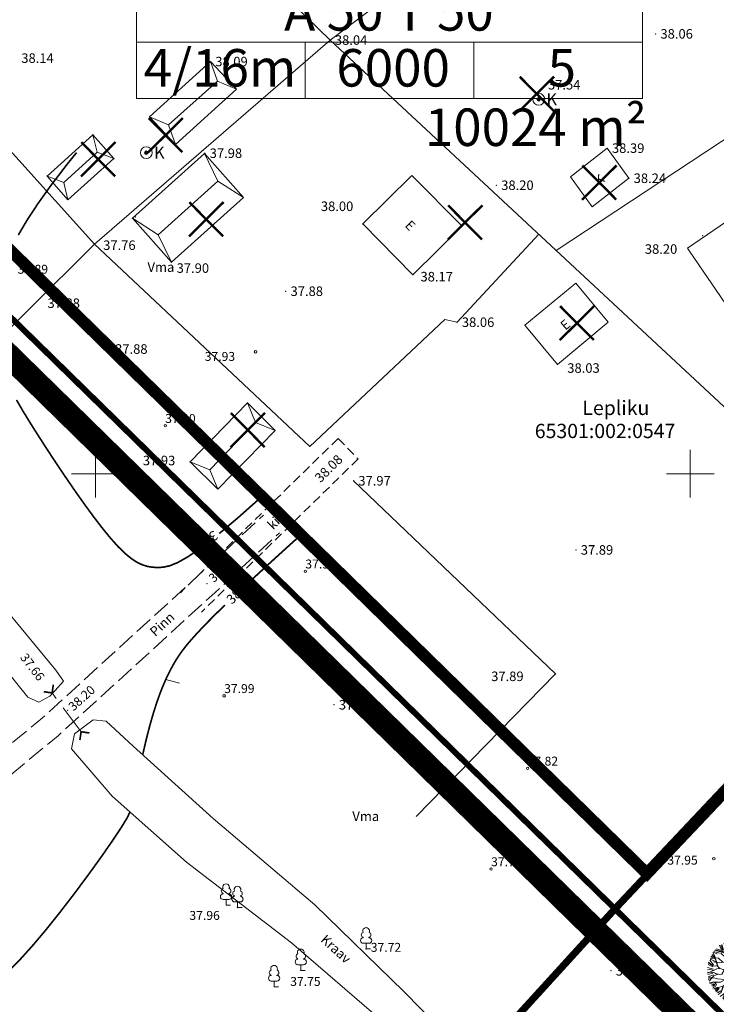
# Model space of a CAD drawing. Units: millimetres. Extents: x -23 to 681288, y -25 to 6586612.
# Drawn here: x 550894 to 550952, y 6586105 to 6586188 of the extents above; entities that cross this region are included whole.
import ezdxf
from ezdxf.enums import TextEntityAlignment as Align

# ---------------------------------------------------------------- set-up
doc = ezdxf.new("R2010")
doc.units = ezdxf.units.MM
doc.header["$MEASUREMENT"] = 0
for name, pattern in [('( Center )', [2, 1.25, -0.25, 0.25, -0.25]), ('CENTER', [2, 1.25, -0.25, 0.25, -0.25]), ('DASHED', [19.05, 12.7, -6.35]), ('HIDDEN', [0.375, 0.25, -0.125]), ('ISOPOOL', [8, 6, -2]), ('PINNASTEE', [4, 3, -1]), ('TRUUP', [3.5, 2.5, -1])]:
    doc.linetypes.add(name, pattern=pattern)
doc.layers.get('0').update_dxf_attribs({"color": 4})
for name, color, linetype, lineweight in [('10', 4, 'Continuous', 0), ('9', 6, 'Continuous', 0), ('AB_pind', 7, 'Continuous', 0), ('aed', 4, 'Continuous', 0), ('DP_KRAAVI ehituskeeluvöönd', 12, 'CENTER', 0), ('HALJASTUS', 1, 'Continuous', 0), ('HORISONTAALID', 172, 'Continuous', 0), ('KAEVUD', 4, 'Continuous', 0), ('KORGUS', 30, 'Continuous', 0), ('KORGUSED', 4, 'Continuous', 0), ('P_ehitusõigus', 7, 'Continuous', 0), ('PL_PLANEERITUD KRUNDI PIIR', 1, 'Continuous', 13), ('PL_PLANEERITUD PUUD', 94, 'Continuous', 0), ('PUNKTID', 4, 'Continuous', 0), ('RELJEEF', 4, 'Continuous', 0), ('tee', 98, 'Continuous', 0), ('TRUUP', 4, 'Continuous', 0), ('VEEKOGU', 46, 'Continuous', 0), ('vesi', 2, 'Continuous', 0), ('VORK', 4, 'Continuous', 0), ('õiged piirid', 32, 'Continuous', 13)]:
    doc.layers.add(name, color=color, linetype=linetype, lineweight=lineweight)
for name, color, linetype in [('DP ALA', 10, 'DASHED'), ('P_ehitusala joon', 7, 'CENTER'), ('P_likvideeritav', 7, 'Continuous')]:
    doc.layers.add(name, color=color, linetype=linetype)
doc.styles.add('ARIAL', font='arial.ttf')
doc.styles.add('italicc', font='italicc.shx')
doc.styles.add('ROMANC', font='romanc.shx', dxfattribs={"height": 0.8})
doc.styles.add('ROMANS', font='romans.shx', dxfattribs={"height": 0.2})
doc.styles.get("Standard").update_dxf_attribs({"font": 'simplex.shx', "width": 0.8})
doc.linetypes.add('VO_AED', pattern='A,2.5,[50,dgnlstyle-mkm.shx,S=0.009683,R=0,X=0,Y=0],5,[50,dgnlstyle-mkm.shx,S=0.009683,R=180,X=0,Y=0],2.5', length=10)

# ---------------------------------------------------------------- blocks, each defined once
blk = doc.blocks.new('SAHTKA')
at = {"color": 0, "linetype": 'Continuous', "const_width": 0.3, "flags": 128}
blk.add_lwpolyline([(-0.15, 0, 1), (0.15, 0, 1), (-0.15, 0)], format="xyb", dxfattribs=at)
at = {"color": 0, "linetype": 'Continuous'}
for radius in [1, 0.3]:
    blk.add_circle((0, 0), radius, dxfattribs=at)
at = {"color": 0, "linetype": 'Continuous', "style": 'ROMANC', "oblique": 15}
blk.add_text('K', height=2, dxfattribs=at).set_placement((2.18, 0), align=Align.MIDDLE_CENTER)
blk = doc.blocks.new('VKORIS')
at = {"color": 0, "linetype": 'Continuous'}
for p, q in [((0, 4), (0, -4)), ((-4, 0), (4, 0))]:
    blk.add_line(p, q, dxfattribs=at)
blk = doc.blocks.new('TORVAL')
at = {"color": 0, "const_width": 0.28, "flags": 128}
blk.add_lwpolyline([(-1, -1), (0, 0), (-1, 1)], dxfattribs=at)
blk = doc.blocks.new('LEHTP1')
at = {"color": 0, "linetype": 'Continuous'}
for p, q in [((-0.48, 1.96), (-0.48, 1.9)), ((0.48, 1.96), (0.48, 1.9)), ((0.48, 0.95), (-0.48, 0.95)), ((0, 0), (0, 0.95)), ((0.76, 0), (0, 0))]:
    blk.add_line(p, q, dxfattribs=at)
for centre, radius, start, end in [((0, 3.04), 0.554, 332.5799, 207.4201), ((-0.475, 1.425), 0.475, 90.00001, 270), ((-0.38, 2.375), 0.425, 105.2441, 257.07903), ((0.38, 2.375), 0.425, 282.92097, 74.7559), ((0.475, 1.425), 0.475, 270, 89.99999)]:
    blk.add_arc(centre, radius, start, end, dxfattribs=at)
blk = doc.blocks.new('EHITUSÕIGUS')
for p, q in [((0, 0), (0, -2.25)), ((20.25, 0), (0, 0)), ((20.25, -2.25), (20.25, 0)), ((0, -2.25), (0, -4.495)), ((6.75, -2.25), (0, -2.25)), ((0, -2.25), (20.25, -2.25)), ((6.75, -4.495), (6.75, -2.25)), ((6.75, -2.25), (6.75, -4.495)), ((13.5, -2.25), (6.75, -2.25)), ((13.5, -2.25), (13.5, -4.5)), ((20.25, -2.25), (13.5, -2.25)), ((13.5, -4.495), (13.5, -2.25)), ((20.25, -4.5), (20.25, -2.25)), ((0, -4.495), (6.75, -4.495)), ((6.75, -4.495), (13.5, -4.495)), ((13.5, -4.5), (20.25, -4.5))]:
    blk.add_line(p, q)
at = {"layer": 'AB_pind'}
blk.add_circle((0.757, 2.798), 1.548, dxfattribs=at)
at = {"layer": 'AB_pind', "style": 'ARIAL'}
for tag, p in [('POSITSIOON', (0.228, 2.004)), ('TP_KLASS', (-0.254, -6.402))]:
    blk.add_attdef(tag, p, '', height=1.5, dxfattribs=at)
for tag, p in [('AADRESS', (20.208, 1.959)), ('KRUNDI_PIND', (20.414, -6.402))]:
    blk.add_attdef(tag, text='', height=1.5, dxfattribs=at).set_placement(p, align=Align.RIGHT)
for tag, p in [('OTSTARVE', (10.104, -1.786)), ('KORRUS', (3.344, -4.024)), ('PIND', (10.274, -4.024)), ('HOONEID', (17.024, -4.024))]:
    blk.add_attdef(tag, text='', height=1.5, dxfattribs=at).set_placement(p, align=Align.CENTER)
blk = doc.blocks.new('A$C1D3A1DCB')
for p, q in [((2.28, 7.93), (1.97, 8.75)), ((2.41, 7.94), (2.13, 8.77)), ((2.49, 7.99), (2.33, 8.86)), ((3, 8.29), (2.59, 9.03)), ((2.83, 9.2), (2.97, 8.84)), ((3.18, 8.3), (2.96, 9.26)), ((3.47, 8.62), (3.07, 9.24)), ((3.67, 8.47), (3.21, 9.4)), ((3.71, 8.58), (3.41, 9.44)), ((3.82, 9.23), (3.76, 9.59)), ((3.81, 8.61), (3.85, 9.33)), ((4.11, 9.01), (4.09, 9.65)), ((4.16, 8.77), (4.34, 9.57)), ((4.47, 8.24), (4.16, 8.77)), ((4.77, 8.89), (4.45, 9.68)), ((4.95, 8.83), (4.75, 9.7)), ((5.27, 8.33), (4.77, 8.89)), ((5.23, 8.56), (5.14, 9.6)), ((5.41, 9.65), (5.28, 8.45)), ((5.76, 8.52), (5.7, 9.6)), ((5.91, 8.84), (5.89, 9.57)), ((5.97, 9.52), (5.96, 9.11)), ((6.04, 8.57), (6.39, 9.4)), ((6.21, 8.57), (6.62, 9.31)), ((6.34, 8.65), (6.75, 9.2)), ((6.77, 8.56), (6.9, 9.22)), ((6.84, 8.62), (7.08, 9.11)), ((6.93, 8.11), (7.2, 9.04)), ((7.03, 8.13), (7.39, 8.93)), ((7.21, 8.01), (7.61, 8.71)), ((1.07, 7.07), (0.71, 7.24)), ((1.09, 7.09), (0.8, 7.43)), ((1.14, 7.27), (0.91, 7.72)), ((1.54, 7.52), (1.02, 7.73)), ((1.92, 7.59), (1.08, 7.87)), ((1.5, 5.7), (1.14, 7.27)), ((2.75, 7.56), (1.18, 8.08)), ((2.47, 7.77), (1.27, 8.11)), ((2.07, 8.04), (1.5, 8.24)), ((2.7, 6.96), (2.11, 7.57)), ((2.77, 7.6), (2.28, 7.93)), ((2.85, 7.24), (2.77, 7.6)), ((3.31, 6.98), (2.85, 7.24)), ((3.26, 7.06), (2.86, 7.3)), ((3.06, 7.48), (3.18, 8.3)), ((3.34, 7.06), (3.06, 7.48)), ((3.71, 7.57), (3.44, 8.07)), ((4.6, 7.75), (3.67, 8.47)), ((3.73, 7.59), (3.85, 8.04)), ((4.14, 7.16), (3.73, 7.59)), ((4.15, 6.81), (4.39, 8.02)), ((4.64, 7.77), (4.47, 8.24)), ((5.49, 7.41), (4.63, 7.81)), ((5.46, 7.31), (4.64, 7.77)), ((5.55, 7.31), (5.27, 8.33)), ((5.48, 7.29), (5.59, 6.55)), ((5.54, 7.26), (6.28, 8.23)), ((5.63, 6.51), (5.55, 7.31)), ((5.86, 7.64), (5.58, 7.18)), ((5.89, 8.22), (5.85, 8.55)), ((5.89, 8.2), (6.21, 8.57)), ((6.21, 7.55), (5.89, 8.22)), ((6.07, 6.79), (6.21, 7.55)), ((6.08, 6.68), (6.27, 7.29)), ((6.12, 6.64), (6.77, 7.27)), ((6.27, 7.29), (6.79, 8.05)), ((6.77, 8.07), (6.57, 8.39)), ((6.79, 8.05), (6.84, 8.62)), ((7.08, 6.71), (7.18, 8.02)), ((7.19, 7.87), (7.69, 8.64)), ((7.25, 7.79), (7.93, 8.35)), ((7.52, 7.2), (7.55, 7.57)), ((7.54, 7.16), (8.07, 7.32)), ((7.55, 7.57), (7.81, 7.97)), ((7.73, 7.27), (8.28, 8.1)), ((8.4, 7.8), (7.73, 7.27)), ((8.07, 7.32), (8.58, 7.72)), ((8.68, 7.54), (8.11, 7.24)), ((8.37, 6.63), (8.73, 7.5)), ((8.9, 7.22), (8.63, 6.85)), ((0.81, 5.64), (0.15, 6.01)), ((0.86, 5.79), (0.19, 6.26)), ((0.24, 6.34), (0.73, 5.9)), ((0.91, 5.95), (0.42, 6.63)), ((1.15, 6.79), (0.47, 6.89)), ((1.24, 6.39), (0.48, 6.77)), ((0.81, 7), (0.61, 7.16)), ((1.72, 6.87), (0.81, 7)), ((1.5, 5.68), (0.88, 5.79)), ((1.77, 6.2), (1.01, 6.36)), ((1.18, 7.16), (1.62, 5.56)), ((2.34, 6.26), (1.72, 6.87)), ((2.38, 6.24), (1.77, 6.2)), ((2.93, 6.11), (2.34, 6.26)), ((4.14, 6.35), (2.7, 6.96)), ((2.85, 6.12), (3.53, 6.04)), ((3.56, 6.12), (2.93, 6.11)), ((3.49, 6.38), (3.31, 6.98)), ((3.54, 6.42), (3.34, 7.06)), ((3.43, 6.13), (3.49, 6.38)), ((3.55, 6.08), (3.54, 6.42)), ((3.72, 5.84), (3.55, 6.08)), ((3.84, 5.73), (3.57, 6.08)), ((3.8, 5.69), (3.72, 5.84)), ((4.16, 6.39), (4.14, 7.16)), ((4.69, 5.87), (4.16, 6.39)), ((4.71, 5.89), (4.17, 6.49)), ((4.83, 5.13), (4.69, 5.87)), ((4.92, 5.2), (4.71, 5.89)), ((6.1, 6.16), (5.63, 6.51)), ((6.12, 6.03), (5.63, 6.51)), ((6.05, 6.25), (6.08, 6.72)), ((6.12, 6.08), (6.08, 6.68)), ((6.26, 5.77), (6.12, 6.08)), ((6.21, 5.62), (6.12, 6.03)), ((6.22, 5.52), (6.52, 5.92)), ((6.26, 5.71), (7, 6.63)), ((6.52, 5.92), (7.08, 6.71)), ((6.7, 6.09), (7.62, 6.08)), ((7.46, 6.1), (6.75, 6.17)), ((7.1, 6.67), (7.54, 7.16)), ((8, 6.22), (7.46, 6.1)), ((7.62, 6.08), (8, 6.22)), ((8, 6.22), (9.01, 6)), ((8.05, 5.49), (8.15, 6.17)), ((8.09, 5.38), (8.14, 5.8)), ((8.14, 5.8), (8.19, 6.16)), ((8.15, 6.17), (8.41, 6.61)), ((8.19, 6.16), (8.44, 6.5)), ((8.44, 6.5), (9.2, 6.84)), ((9.09, 6.99), (8.52, 6.62)), ((9.25, 6.63), (8.54, 6.39)), ((9.45, 5.83), (8.69, 5.43)), ((9.25, 6.44), (8.74, 6.11)), ((8.81, 6.06), (9.06, 6.16)), ((9.01, 6), (9.47, 6.03)), ((9.39, 6.23), (9.15, 6.05)), ((0.87, 4.79), (0, 4.88)), ((0.45, 5.26), (0.01, 5.23)), ((0.91, 5.08), (0.01, 4.73)), ((0.79, 4.69), (0.04, 4.55)), ((0.88, 5.29), (0.05, 5.58)), ((0.84, 4.46), (0.06, 4.2)), ((0.91, 5.1), (0.45, 5.26)), ((1.41, 4.48), (0.87, 4.79)), ((1.37, 5.33), (0.91, 5.1)), ((1.39, 4.54), (0.91, 4.81)), ((1.41, 4.48), (0.92, 4.33)), ((1.89, 5.33), (1.37, 5.33)), ((1.58, 4.5), (1.39, 4.54)), ((2.1, 4.51), (1.41, 4.48)), ((1.85, 5.32), (1.5, 5.68)), ((2.4, 5.11), (1.89, 5.33)), ((2.43, 5.09), (2.1, 4.51)), ((2.94, 5.21), (2.36, 5.15)), ((2.96, 5.19), (2.43, 5.09)), ((3.11, 4.87), (2.82, 4.1)), ((3.14, 4.78), (2.91, 4.19)), ((3.25, 5.15), (2.94, 5.21)), ((3.19, 5.09), (2.96, 5.19)), ((3.27, 5.1), (3.11, 4.87)), ((3.31, 5.06), (3.14, 4.78)), ((3.8, 5.19), (3.27, 5.1)), ((3.81, 5.1), (3.31, 5.06)), ((4.49, 4.85), (3.64, 3.7)), ((4.61, 4.61), (3.75, 3.75)), ((4.27, 5.57), (3.8, 5.69)), ((4.49, 4.85), (3.81, 5.1)), ((4.37, 5.58), (3.84, 5.73)), ((4.71, 4.99), (3.84, 5.21)), ((4.71, 4.99), (4.27, 5.57)), ((4.35, 5.54), (4.83, 5.13)), ((4.6, 4.64), (4.94, 4.04)), ((4.72, 4.76), (4.98, 4.28)), ((4.74, 4.75), (5.56, 4.24)), ((4.79, 4.84), (5.07, 5.16)), ((4.8, 4.87), (5.69, 4.36)), ((4.92, 5.2), (5.49, 5.54)), ((5.07, 5.16), (5.55, 5.45)), ((6.21, 5.62), (5.49, 5.54)), ((5.55, 5.45), (6.22, 5.52)), ((5.69, 4.36), (7.26, 4.63)), ((6.21, 4.26), (6.3, 4.35)), ((6.28, 5.5), (7.12, 5.31)), ((6.3, 4.35), (7.27, 4.57)), ((6.31, 5.58), (7.1, 5.33)), ((7.12, 5.31), (7.66, 5.56)), ((7.26, 4.63), (8.05, 5.49)), ((7.27, 4.57), (8.04, 5.38)), ((7.32, 4.59), (8.26, 4.6)), ((7.41, 4.7), (8.23, 4.58)), ((8.08, 5.36), (8.43, 5.27)), ((8.09, 5.38), (8.6, 5.26)), ((8.25, 4.58), (9.57, 4.08)), ((8.26, 4.6), (8.9, 4.84)), ((8.54, 5.28), (9.53, 5.67)), ((8.6, 5.26), (9.18, 5.23)), ((8.84, 4.58), (9.58, 4.26)), ((9.57, 4.53), (8.84, 4.58)), ((8.88, 4.86), (9.58, 5.04)), ((8.9, 4.84), (9.62, 4.7)), ((9.54, 5.39), (8.99, 5.28)), ((9.59, 5.2), (9.2, 5.19)), ((0.38, 4.14), (0.06, 4.02)), ((0.39, 3.96), (0.06, 3.81)), ((0.92, 4.33), (0.19, 3.59)), ((0.22, 3.38), (1.08, 3.4)), ((1.21, 3.32), (0.23, 3.23)), ((1.42, 3.83), (0.38, 4.14)), ((0.94, 3.13), (0.43, 2.97)), ((0.94, 3.11), (0.62, 2.79)), ((1.21, 3.3), (0.65, 2.49)), ((1.28, 3.13), (0.83, 2.38)), ((1.76, 3.36), (1.11, 3.37)), ((1.84, 3.32), (1.21, 3.3)), ((2.45, 3.71), (1.42, 3.83)), ((2.49, 3.66), (1.84, 3.32)), ((2.53, 3.1), (2.19, 2.73)), ((2.82, 4.1), (2.45, 3.71)), ((2.9, 4.09), (2.51, 3.68)), ((3.22, 3.09), (2.53, 3.1)), ((2.53, 3.01), (3.19, 3.02)), ((3.24, 3.06), (2.75, 2.17)), ((3.23, 2.98), (2.82, 2.18)), ((2.9, 4.07), (3, 3.54)), ((3, 3.54), (2.96, 4.31)), ((3.53, 3.11), (3.23, 2.98)), ((3.59, 3.31), (3.24, 3.06)), ((3.53, 3.08), (3.71, 2.65)), ((3.64, 3.7), (3.59, 3.31)), ((3.68, 3.41), (3.67, 3.2)), ((3.67, 3.2), (3.73, 2.76)), ((3.69, 3.47), (3.75, 3.76)), ((5.01, 3.82), (4.59, 3.33)), ((5.01, 3.34), (4.9, 2.94)), ((4.9, 2.94), (4.9, 1.91)), ((4.94, 3.7), (4.99, 3.26)), ((4.95, 4.02), (5.01, 3.82)), ((4.98, 4.28), (5.06, 3.99)), ((5, 3.18), (5.21, 2.72)), ((5.06, 3.99), (5.01, 3.34)), ((5.02, 3.41), (5.22, 2.74)), ((5.62, 4.24), (6.21, 4.26)), ((5.62, 4.17), (6.27, 3.21)), ((5.85, 4.22), (6.32, 3.25)), ((6.25, 4.25), (7.66, 3.87)), ((6.27, 3.21), (6.27, 2.66)), ((6.32, 4.31), (6.81, 4.15)), ((6.32, 3.25), (6.33, 2.83)), ((7.6, 3.85), (7.71, 3.39)), ((7.66, 3.87), (7.93, 3.64)), ((7.71, 3.79), (7.72, 3.37)), ((7.71, 3.39), (7.96, 2.68)), ((7.93, 3.64), (8.77, 3.62)), ((7.93, 3.62), (8.39, 3.09)), ((8.06, 3.63), (8.41, 3.09)), ((8.39, 3.09), (9.09, 2.7)), ((8.53, 3.11), (9.13, 2.89)), ((9.22, 3.06), (8.68, 3.44)), ((8.77, 3.62), (9.53, 3.83)), ((8.79, 3.6), (9.32, 3.24)), ((9.46, 3.95), (8.91, 3.89)), ((9.08, 3.58), (9.41, 3.36)), ((9.4, 3.56), (9.08, 3.58)), ((1.36, 2.61), (0.95, 2.3)), ((1.45, 2.55), (1.01, 2.07)), ((1.57, 2.47), (1.17, 1.96)), ((1.83, 2.06), (1.32, 1.78)), ((1.85, 1.81), (1.39, 1.56)), ((2.19, 2.73), (1.45, 2.55)), ((2.23, 1.6), (1.66, 1.22)), ((2.12, 2.67), (1.83, 1.86)), ((2.18, 2.62), (1.85, 1.81)), ((2.74, 2.23), (2.23, 1.6)), ((2.82, 2.18), (2.61, 1.18)), ((2.75, 2.17), (2.69, 1.11)), ((3.71, 2.65), (4.07, 1.96)), ((3.73, 2.76), (4.13, 1.93)), ((4.07, 1.96), (3.93, 1.41)), ((4.13, 1.93), (3.99, 1.46)), ((3.99, 1.46), (4.01, 0.4)), ((4.7, 1.95), (4.61, 1.33)), ((4.89, 2.25), (4.7, 1.95)), ((4.9, 1.91), (5.53, 1.37)), ((4.92, 1.85), (4.94, 1.08)), ((5.21, 2.68), (5.55, 1.88)), ((5.22, 2.74), (5.95, 2.23)), ((5.95, 2.23), (6.28, 1.62)), ((5.97, 2.25), (7.09, 1.91)), ((6.09, 2.2), (6.3, 1.6)), ((6.27, 2.66), (6.37, 2.34)), ((6.28, 1.62), (6.3, 1.1)), ((6.28, 1.6), (6.87, 1.2)), ((6.33, 2.83), (6.59, 2.73)), ((6.37, 2.34), (6.76, 1.73)), ((6.59, 2.73), (7.24, 2.53)), ((6.76, 1.73), (7.42, 1.29)), ((7.24, 2.53), (7.52, 1.8)), ((7.29, 2.54), (7.85, 2.29)), ((7.37, 2.48), (7.5, 1.82)), ((7.43, 1.48), (7.74, 1.06)), ((7.51, 1.83), (7.87, 1.17)), ((7.61, 1.93), (8.06, 1.41)), ((7.85, 2.29), (8.07, 2.11)), ((7.96, 2.68), (8.36, 1.61)), ((7.96, 2.05), (8.19, 1.54)), ((7.98, 2.66), (8.25, 2.6)), ((8.07, 2.11), (8.62, 1.98)), ((8.3, 2.37), (8.74, 2.24)), ((8.37, 2.85), (8.82, 2.38)), ((8.59, 2.84), (8.96, 2.59)), ((2.28, 1.44), (2.02, 0.94)), ((2.61, 1.18), (2.07, 0.88)), ((2.59, 1.04), (2.17, 0.68)), ((2.63, 0.92), (2.59, 0.41)), ((2.69, 1.11), (2.86, 0.38)), ((2.83, 0.98), (3.1, 0.29)), ((3.32, 0.29), (3.45, 0.65)), ((3.45, 0.65), (3.88, 1.39)), ((3.51, 0.59), (3.46, 0.19)), ((3.93, 1.41), (3.51, 0.59)), ((3.73, 0.86), (3.65, 0.13)), ((3.89, 1.06), (3.8, 0.17)), ((4.1, 0.45), (4, 1.34)), ((4.03, 0.07), (4.1, 0.45)), ((4.47, 0.92), (4.13, 0.09)), ((4.61, 1.33), (4.28, 0.06)), ((4.6, 1.08), (4.43, 0.07)), ((4.66, 0.84), (4.69, 0)), ((4.94, 1.08), (4.9, 0.79)), ((5.02, 1.03), (4.99, 0.1)), ((5.52, 1.32), (5.28, 0.05)), ((5.5, 0.65), (5.48, 0.04)), ((5.53, 1.37), (5.99, 0.6)), ((5.7, 0.63), (5.87, 0.03)), ((5.87, 0.96), (6.39, 0.41)), ((5.99, 0.6), (5.98, 0.14)), ((6.03, 0.56), (6.21, 0.25)), ((6.24, 0.98), (6.54, 0.45)), ((6.3, 1.1), (6.79, 0.45)), ((6.3, 1.1), (6.92, 0.55)), ((6.49, 1.11), (7, 0.73)), ((6.91, 1.13), (7.13, 0.77)), ((7.09, 1.21), (7.31, 0.85)), ((7.17, 1.3), (7.48, 0.86)), ((7.42, 1.29), (7.64, 0.93))]:
    blk.add_line(p, q)

msp = doc.modelspace()

# ---------------------------------------------------------------- linework, layer by layer
at = {"layer": '10', "color": 8, "linetype": 'HIDDEN', "lineweight": 0, "ltscale": 3}
for points in [[(550920.403, 6586152.953), (550907.153, 6586140.002)], [(550920.403, 6586152.953), (550922.081, 6586151.236)], [(550922.081, 6586151.236), (550908.908, 6586138.36)]]:
    msp.add_lwpolyline(points, dxfattribs=at)
at = {"layer": '9', "color": 8, "lineweight": 0}
for p, q in [((550904.562, 6586179.988), (550909.681, 6586184.622)), ((550911.857, 6586182.291), (550909.681, 6586184.622)), ((550906.738, 6586177.657), (550911.857, 6586182.291)), ((550906.738, 6586177.657), (550904.562, 6586179.988)), ((550899.803, 6586178.48), (550895.942, 6586175.005)), ((550901.562, 6586176.476), (550899.803, 6586178.48)), ((550909.173, 6586176.9), (550903.114, 6586171.46)), ((550909.173, 6586176.9), (550912.451, 6586173.206)), ((550943.017, 6586177.347), (550939.922, 6586174.947)), ((550944.841, 6586174.82), (550943.017, 6586177.347)), ((550901.562, 6586176.476), (550897.701, 6586173.001)), ((550897.701, 6586173.001), (550895.942, 6586175.005)), ((550941.746, 6586172.42), (550939.922, 6586174.947)), ((550944.841, 6586174.82), (550941.746, 6586172.42)), ((550912.451, 6586173.206), (550906.392, 6586167.766)), ((550903.114, 6586171.46), (550906.392, 6586167.766)), ((550912.774, 6586155.941), (550907.957, 6586150.988)), ((550915.108, 6586153.637), (550912.774, 6586155.941)), ((550915.108, 6586153.637), (550910.291, 6586148.684)), ((550910.291, 6586148.684), (550907.957, 6586150.988))]:
    msp.add_line(p, q, dxfattribs=at)
at = {"layer": '9', "color": 8, "lineweight": 0, "flags": 128}
for points in [[(550911.857, 6586182.291), (550910.257, 6586182.978), (550909.681, 6586184.622)], [(550910.257, 6586182.978), (550906.162, 6586179.3)], [(550906.738, 6586177.657), (550906.162, 6586179.3), (550904.562, 6586179.988)], [(550901.562, 6586176.476), (550900.156, 6586177.016), (550899.803, 6586178.48)], [(550900.156, 6586177.016), (550897.347, 6586174.464)], [(550912.451, 6586173.206), (550910.288, 6586174.588), (550909.173, 6586176.9)], [(550897.701, 6586173.001), (550897.347, 6586174.464), (550895.942, 6586175.005)], [(550910.288, 6586174.588), (550905.276, 6586170.077)], [(550926.592, 6586175.057), (550922.468, 6586170.979)], [(550926.592, 6586175.057), (550930.815, 6586170.786)], [(550956.288, 6586171.17), (550955.26, 6586172.691), (550949.768, 6586168.935), (550949.937, 6586168.689)], [(550906.392, 6586167.766), (550905.276, 6586170.077), (550903.114, 6586171.46)], [(550922.468, 6586170.979), (550926.691, 6586166.708)], [(550930.815, 6586170.786), (550926.691, 6586166.708)], [(550949.937, 6586168.689), (550953.318, 6586163.745), (550957.719, 6586166.617)], [(550940.376, 6586166.008), (550936.107, 6586162.463)], [(550940.376, 6586166.008), (550943.1, 6586162.728)], [(550936.107, 6586162.463), (550938.831, 6586159.183)], [(550943.1, 6586162.728), (550938.831, 6586159.183)], [(550915.108, 6586153.637), (550913.449, 6586154.29), (550912.774, 6586155.941)], [(550913.449, 6586154.29), (550909.616, 6586150.334)], [(550910.291, 6586148.684), (550909.616, 6586150.334), (550907.957, 6586150.988)]]:
    msp.add_lwpolyline(points, dxfattribs=at)
at = {"layer": 'aed', "color": 8, "linetype": 'VO_AED', "ltscale": 0.5, "flags": 128}
for points in [[(550919.733, 6586186.43), (550883.596, 6586221.558)], [(550945.135, 6586205.576), (550919.733, 6586186.43)], [(550899.936, 6586169.287), (550883.388, 6586187.638)], [(550975.286, 6586179.143), (550966.529, 6586187.074), (550938.724, 6586168.759)], [(550899.936, 6586169.287), (550919.733, 6586186.43)], [(550919.733, 6586186.43), (550966.934, 6586142.512)], [(550930.403, 6586162.723), (550937.275, 6586170.108)], [(550918.012, 6586152.295), (550899.936, 6586169.287), (550888.632, 6586158.084)], [(550918.012, 6586152.295), (550929.358, 6586162.943), (550930.403, 6586162.723)], [(550921.703, 6586149.405), (550938.683, 6586133.182), (550926.952, 6586121.197)]]:
    msp.add_lwpolyline(points, dxfattribs=at)
at = {"layer": 'DP ALA', "ltscale": 0.5, "const_width": 2, "flags": 128}
msp.add_lwpolyline([(550965.593, 6586088.544), (550757.021, 6586292.85), (550652.045, 6586396.033), (550751.698, 6586446.162), (550800.537, 6586387.775), (550837.956, 6586339.391), (550837.956, 6586339.391), (550866.533, 6586356.594), (550965.439, 6586415.467), (551012.226, 6586438.986), (550968.115, 6586453.406), (550978.391, 6586485.704), (551010.375, 6586476.545), (551026.722, 6586437.547), (551045.351, 6586432.625), (551046.198, 6586429.116), (551021.222, 6586421.942), (551008.251, 6586415.262), (550961.37, 6586390.132), (550847.077, 6586323.731), (550826.29, 6586311.483), (551018.408, 6586144.097)], close=True, dxfattribs=at)
at = {"layer": 'DP_KRAAVI ehituskeeluvöönd', "linetype": '( Center )', "ltscale": 5, "const_width": 0.6, "flags": 128}
msp.add_lwpolyline([(550887.483, 6586051.764), (550943.675, 6586113.439), (550991.289, 6586164.004), (551038.987, 6586214.794)], dxfattribs=at)
at = {"layer": 'HORISONTAALID', "color": 8, "linetype": 'Continuous', "ltscale": 0.5, "const_width": 0.14}
for points in [[(550898.425, 6586176.976), (550897.698, 6586176.08), (550896.333, 6586174.304), (550895.2, 6586172.723), (550894.272, 6586171.312), (550893.523, 6586170.045)], [(550893.373, 6586156.196), (550893.896, 6586155.297), (550894.484, 6586154.336), (550895.137, 6586153.301), (550895.854, 6586152.187), (550896.62, 6586151.019), (550897.419, 6586149.826), (550898.232, 6586148.64), (550899.042, 6586147.491), (550899.833, 6586146.41), (550900.586, 6586145.427), (550901.284, 6586144.573), (550901.914, 6586143.871), (550902.483, 6586143.313), (550903.003, 6586142.883), (550903.484, 6586142.567), (550903.938, 6586142.347), (550904.376, 6586142.209), (550904.81, 6586142.138), (550905.25, 6586142.116), (550905.715, 6586142.142), (550906.254, 6586142.261), (550906.922, 6586142.532), (550907.774, 6586143.012), (550908.78, 6586143.703)], [(550910.416, 6586144.974), (550911.988, 6586146.296), (550914.13, 6586148.2)], [(550917.059, 6586144.665), (550915.376, 6586143.14), (550913.936, 6586141.823), (550912.713, 6586140.69), (550912.467, 6586140.459)], [(550910.895, 6586138.965), (550910.815, 6586138.888), (550910.087, 6586138.174), (550909.471, 6586137.554), (550908.942, 6586137.006), (550908.476, 6586136.509), (550908.062, 6586136.048), (550907.692, 6586135.612), (550907.359, 6586135.188), (550907.054, 6586134.764), (550906.771, 6586134.327), (550906.5, 6586133.864), (550906.235, 6586133.365), (550905.969, 6586132.815), (550905.699, 6586132.202), (550905.426, 6586131.511), (550905.148, 6586130.727), (550904.865, 6586129.838), (550904.577, 6586128.829), (550904.282, 6586127.686), (550903.98, 6586126.395)], [(550902.906, 6586121.571), (550902.678, 6586121.089), (550902.152, 6586120.23), (550901.381, 6586119.074), (550900.422, 6586117.698), (550899.327, 6586116.183), (550898.153, 6586114.609), (550896.955, 6586113.055), (550895.787, 6586111.599), (550894.692, 6586110.307), (550893.672, 6586109.178), (550892.712, 6586108.197), (550891.803, 6586107.348), (550890.931, 6586106.615), (550890.086, 6586105.984), (550889.334, 6586105.491)]]:
    msp.add_lwpolyline(points, dxfattribs=at)
at = {"layer": 'HORISONTAALID', "color": 8, "linetype": 'ISOPOOL', "ltscale": 0.5, "flags": 128}
msp.add_lwpolyline([(550905.925, 6586132.716), (550907.074, 6586132.388)], dxfattribs=at)
at = {"layer": 'KORGUS', "color": 8, "ltscale": 0.5}
for centre in [(550913.461, 6586160.236), (550905.872, 6586154.03), (550917.647, 6586141.801), (550910.825, 6586131.335), (550936.334, 6586125.243), (550951.977, 6586117.644), (550933.261, 6586116.784)]:
    msp.add_circle(centre, 0.1, dxfattribs=at)
at = {"layer": 'KORGUS', "color": 8}
for p in [(550909.383, 6586140.754), (550896.369, 6586131.578), (550897.675, 6586130.115), (550911.947, 6586113.543), (550922.756, 6586110.066), (550917.267, 6586108.262)]:
    msp.add_point(p, dxfattribs=at)
at = {"layer": 'P_ehitusala joon', "color": 40, "ltscale": 5, "const_width": 1}
msp.add_lwpolyline([(550783.422, 6586275.864), (550827.603, 6586302.855), (550988.534, 6586161.078), (550965.317, 6586136.422), (550946.357, 6586116.4), (550854.851, 6586205.966)], close=True, dxfattribs=at)
at = {"layer": 'P_ehitusala joon', "ltscale": 5, "const_width": 1}
msp.add_lwpolyline([(550907.99, 6586232.045), (550988.534, 6586161.078), (550946.357, 6586116.4), (550863.506, 6586197.494), (550907.99, 6586232.045)], close=True, dxfattribs=at)
at = {"layer": 'P_likvideeritav', "linetype": 'Continuous', "const_width": 0.2}
for points in [[(550938.549, 6586183.357), (550935.64, 6586180.468)], [(550935.673, 6586183.343), (550938.516, 6586180.481)], [(550907.353, 6586179.884), (550904.444, 6586176.995)], [(550904.477, 6586179.87), (550907.32, 6586177.008)], [(550901.697, 6586177.859), (550898.787, 6586174.97)], [(550898.821, 6586177.846), (550901.664, 6586174.984)], [(550943.809, 6586175.901), (550940.9, 6586173.012)], [(550940.933, 6586175.888), (550943.776, 6586173.025)], [(550910.775, 6586172.815), (550907.866, 6586169.926)], [(550907.899, 6586172.802), (550910.742, 6586169.939)], [(550932.529, 6586172.547), (550929.62, 6586169.658)], [(550929.653, 6586172.534), (550932.496, 6586169.671)], [(550941.929, 6586164.096), (550939.02, 6586161.207)], [(550939.053, 6586164.083), (550941.896, 6586161.22)], [(550914.267, 6586155.108), (550911.357, 6586152.219)], [(550911.391, 6586155.095), (550914.233, 6586152.232)]]:
    msp.add_lwpolyline(points, dxfattribs=at)
at = {"layer": 'PL_PLANEERITUD KRUNDI PIIR', "const_width": 0.5, "flags": 128}
msp.add_lwpolyline([(550905.097, 6586239.928), (551009.81, 6586147.69), (551013.14, 6586144.73), (550965.24, 6586092.32), (550854.548, 6586200.666), (550905.097, 6586239.928)], close=True, dxfattribs=at)
at = {"layer": 'PL_PLANEERITUD KRUNDI PIIR', "flags": 128}
msp.add_lwpolyline([(550905.096, 6586239.927), (551013.14, 6586144.73), (550965.24, 6586092.32), (550854.548, 6586200.666), (550905.096, 6586239.927)], close=True, dxfattribs=at)
msp.add_lwpolyline([(550905.096, 6586239.927), (551013.14, 6586144.73), (550965.24, 6586092.32), (550854.548, 6586200.666), (550905.096, 6586239.927)], close=True, dxfattribs=at)
at = {"layer": 'PUNKTID', "color": 8}
for p in [(550947.09, 6586186.951), (550919.733, 6586186.43), (550909.681, 6586184.622), (550937.262, 6586181.452), (550904.562, 6586179.988), (550899.803, 6586178.48), (550904.284, 6586176.968), (550906.738, 6586177.657), (550909.005, 6586177.15), (550909.173, 6586176.9), (550909.211, 6586176.924), (550943.017, 6586177.347), (550901.562, 6586176.476), (550895.942, 6586175.005), (550944.841, 6586174.82), (550933.709, 6586174.232), (550903.114, 6586171.46), (550903.367, 6586171.573), (550922.468, 6586170.979), (550951.035, 6586170.004), (550899.936, 6586169.287), (550949.937, 6586168.689), (550906.392, 6586167.766), (550926.691, 6586166.708), (550916.006, 6586165.329), (550895.716, 6586165.105), (550929.358, 6586162.943), (550930.403, 6586162.723), (550936.107, 6586162.463), (550901.264, 6586160.471), (550938.831, 6586159.183), (550912.774, 6586155.941), (550915.108, 6586153.637), (550918.012, 6586152.295), (550921.242, 6586152.095), (550907.957, 6586150.988), (550921.703, 6586149.405), (550912.68, 6586143.726), (550940.396, 6586143.593), (550938.683, 6586133.182), (550920.066, 6586130.584), (550943.332, 6586108.233)]:
    msp.add_point(p, dxfattribs=at)
at = {"layer": 'RELJEEF', "color": 8, "linetype": 'Continuous', "ltscale": 0.5, "flags": 128}
msp.add_lwpolyline([(551042.504, 6586171.31, -0.011838), (550951.001, 6586076.114, 0.006637), (550938.679, 6586063.351, -0.05282), (550934.857, 6586059.516)], format="xyb", dxfattribs=at)
at = {"layer": 'tee', "color": 8, "linetype": 'PINNASTEE', "ltscale": 0.5, "flags": 128}
for points in [[(550878.817, 6586116.423), (550885.25, 6586121.018), (550895.561, 6586129.488), (550908.706, 6586141.49), (550914.12, 6586146.509)], [(550880.218, 6586114.966), (550886.468, 6586119.43), (550896.871, 6586127.976), (550910.06, 6586140.018), (550915.48, 6586145.043)]]:
    msp.add_lwpolyline(points, dxfattribs=at)
at = {"layer": 'TRUUP', "color": 8, "linetype": 'TRUUP', "flags": 128}
msp.add_lwpolyline([(550898.804, 6586128.316), (550896.369, 6586131.578)], dxfattribs=at)
at = {"layer": 'VEEKOGU', "color": 8, "linetype": 'Continuous', "ltscale": 0.5}
msp.add_lwpolyline([(550865.453, 6586172.805), (550865.797, 6586172.282), (550867.489, 6586169.68), (550875.557, 6586158.963), (550883.547, 6586149.382), (550896.677, 6586133.498), (550897.335, 6586132.573), (550896.628, 6586131.788), (550896.186, 6586131.308), (550895.259, 6586130.801), (550894.338, 6586131.214), (550885.381, 6586142.292), (550880.829, 6586148.244), (550868.261, 6586165.654), (550865.745, 6586168.452), (550864.16, 6586170.635), (550863.865, 6586171.589)], dxfattribs=at)
msp.add_lwpolyline([(550901.401, 6586122.909), (550907.655, 6586117.347), (550916.483, 6586110.586), (550923.198, 6586104.787), (550932.092, 6586095.968), (550942.103, 6586084.926), (550943.049, 6586084.442), (550943.435, 6586084.659), (550944.168, 6586085.341), (550943.959, 6586086.052), (550942.948, 6586087.574), (550940.429, 6586090.915), (550935.444, 6586096.48), (550930.319, 6586102.018), (550925.912, 6586106.481), (550918.44, 6586113.775), (550909.916, 6586121.036), (550903.193, 6586127.105), (550900.922, 6586129.21), (550899.809, 6586129.331), (550898.263, 6586128.139), (550897.983, 6586126.894), (550901.401, 6586122.909)], close=True, dxfattribs=at)
at = {"layer": 'vesi', "color": 8, "lineweight": 0, "ltscale": 3, "flags": 128}
for points in [[(550932.532, 6586061.453, 0.000307), (550936.676, 6586065.932, -0.002115), (550939.998, 6586069.496, -0.007496), (550941.542, 6586071.09, 0.000917), (550954.335, 6586083.955, 0.002303), (550957.71, 6586087.393, 0.001595), (551039.256, 6586175.112)], [(550934.09, 6586060.155, -0.000658), (550940.425, 6586067.031, -0.00437), (550941.466, 6586068.137, -0.005107), (550941.599, 6586068.274, -0.000051), (550955.04, 6586081.757, -0.001158), (550958.831, 6586085.541, 0.007633), (551041.331, 6586172.682)]]:
    msp.add_lwpolyline(points, format="xyb", dxfattribs=at)
at = {"layer": 'õiged piirid', "color": 32, "lineweight": 13, "flags": 128}
msp.add_lwpolyline([(550767.39, 6586285.97), (550962.07, 6586095.43), (550965.24, 6586092.32), (551013.14, 6586144.73), (551009.81, 6586147.69), (550820.57, 6586314.385), (550818.32, 6586316.365)], close=True, dxfattribs=at)

# ---------------------------------------------------------------- block references
at = {"layer": 'HALJASTUS', "color": 8, "xscale": 0.5, "yscale": 0.5, "zscale": 0.5}
for p in [(550910.987, 6586113.744), (550911.947, 6586113.543), (550922.756, 6586110.066), (550917.267, 6586108.262), (550915.023, 6586106.893)]:
    msp.add_blockref('LEHTP1', p, dxfattribs=at)
at = {"layer": 'KAEVUD', "color": 8, "xscale": 0.5, "yscale": 0.5, "zscale": 0.5, "rotation": 1.067217057814492e-07}
for p in [(550937.262, 6586181.452), (550904.284, 6586176.968)]:
    msp.add_blockref('SAHTKA', p, dxfattribs=at)
at = {"layer": 'P_ehitusõigus'}
ref = msp.add_blockref('EHITUSÕIGUS', (550903.453, 6586190.973), dxfattribs=dict(at, xscale=2.1, yscale=2.1, zscale=2.1))
ref.add_attrib('KRUNDI_PIND', '10024 m²', dxfattribs={"layer": 'AB_pind', "height": 3.15, "style": 'ARIAL'}).set_placement((550946.324, 6586177.529), align=Align.RIGHT)
ref.add_attrib('OTSTARVE', 'Ä 50 T 50', dxfattribs={"layer": 'AB_pind', "height": 3.15, "style": 'ARIAL'}).set_placement((550924.673, 6586187.222), align=Align.CENTER)
ref.add_attrib('KORRUS', '4/16m', dxfattribs={"layer": 'AB_pind', "height": 3.15, "style": 'ARIAL'}).set_placement((550910.475, 6586182.522), align=Align.CENTER)
ref.add_attrib('PIND', '6000', dxfattribs={"layer": 'AB_pind', "height": 3.15, "style": 'ARIAL'}).set_placement((550925.028, 6586182.522), align=Align.CENTER)
ref.add_attrib('HOONEID', '5', dxfattribs={"layer": 'AB_pind', "height": 3.15, "style": 'ARIAL'}).set_placement((550939.203, 6586182.522), align=Align.CENTER)
ref.add_attrib('POSITSIOON', '3', (550903.753, 6586195.182), dxfattribs={"layer": 'AB_pind', "height": 3.15, "style": 'ARIAL'})
at = {"layer": 'PL_PLANEERITUD PUUD', "ltscale": 0.15, "xscale": 0.5734399999491872, "yscale": 0.5734399999491872, "zscale": 0.5734399999491872, "rotation": 2.954942048905846}
msp.add_blockref('A$C1D3A1DCB', (550951.591, 6586105.313), dxfattribs=at)
at = {"layer": 'TRUUP', "color": 8, "xscale": 0.5000000008571134, "yscale": 0.5000000008571134, "zscale": 0.5000000008571134}
for p, rotation in [((550896.369, 6586131.578), 306.7423690937463), ((550898.804, 6586128.316), 126.7423690937462)]:
    msp.add_blockref('TORVAL', p, dxfattribs=dict(at, rotation=rotation))
at = {"layer": 'VORK', "color": 8, "xscale": 0.5, "yscale": 0.5, "zscale": 0.5}
for p in [(550900, 6586150), (550950, 6586150)]:
    msp.add_blockref('VKORIS', p, dxfattribs=at)

# ---------------------------------------------------------------- texts
at = {"layer": '10', "color": 8, "lineweight": 0}
msp.add_text('kill', height=0.8, rotation=44.414, dxfattribs=at).set_placement((550914.941, 6586145.24))
at = {"layer": '9', "color": 8, "lineweight": 0}
for s, rotation, p in [('K', 38.33069, (550942.321, 6586174.151)), ('E', 315.02976, (550925.956, 6586170.794)), ('E', 40.66192, (550939.509, 6586162.001))]:
    msp.add_text(s, height=0.8, rotation=rotation, dxfattribs=at).set_placement(p)
at = {"layer": 'HALJASTUS', "color": 8, "linetype": 'ISOPOOL', "ltscale": 0.5, "style": 'ROMANS'}
for p in [(550904.386, 6586166.957), (550921.6, 6586120.817)]:
    msp.add_text('Vma', height=0.8, dxfattribs=at).set_placement(p)
at = {"layer": 'HORISONTAALID', "color": 8, "linetype": 'ISOPOOL', "ltscale": 0.5, "style": 'ROMANC'}
for rotation, p in [(216.01242, (550909.935, 6586145.264)), (43.67257, (550911.483, 6586138.98))]:
    msp.add_text('38', height=0.8, rotation=rotation, dxfattribs=at).set_placement(p)
at = {"layer": 'KORGUS', "color": 8, "ltscale": 0.5, "style": 'italicc'}
for s, p in [('37.89', (550893.469, 6586166.565)), ('37.93', (550909.192, 6586159.239)), ('37.90', (550905.872, 6586154.03)), ('37.96', (550917.647, 6586141.801)), ('37.99', (550910.825, 6586131.335)), ('37.82', (550936.334, 6586125.243)), ('37.78', (550933.261, 6586116.784)), ('37.95', (550948.068, 6586116.919))]:
    msp.add_text(s, height=0.75, dxfattribs=at).set_placement(p, align=Align.BOTTOM_LEFT)
at = {"layer": 'KORGUS', "color": 8, "style": 'italicc'}
for s, rotation, p in [('38.09', 41.97991, (550909.945, 6586140.802)), ('37.66', 307.50529, (550893.64, 6586134.543)), ('38.20', 42.06696, (550898.157, 6586130.011))]:
    msp.add_text(s, height=0.75, rotation=rotation, dxfattribs=at).set_placement(p)
for s, p in [('37.96', (550907.906, 6586112.509)), ('37.72', (550923.147, 6586109.827)), ('37.75', (550916.376, 6586106.963))]:
    msp.add_text(s, height=0.75, dxfattribs=at).set_placement(p)
at = {"layer": 'KORGUSED', "color": 8}
for s, rotation, p in [('38.04', 0, (550920.133, 6586186.03)), ('38.06', 0, (550947.49, 6586186.551)), ('38.14', 0, (550893.779, 6586184.512)), ('38.09', 0, (550910.081, 6586184.222)), ('37.54', 0, (550938.039, 6586182.276)), ('38.39', 0, (550943.417, 6586176.947)), ('37.98', 0, (550909.611, 6586176.524)), ('38.24', 0, (550945.241, 6586174.42)), ('38.20', 0, (550934.109, 6586173.832)), ('38.00', 0, (550918.953, 6586172.065)), ('37.76', 0, (550900.658, 6586168.795)), ('38.20', 0, (550946.179, 6586168.471)), ('37.90', 0, (550906.833, 6586166.873)), ('38.17', 0, (550927.326, 6586166.151)), ('37.88', 0, (550916.406, 6586164.929)), ('37.88', 0, (550895.978, 6586163.922)), ('38.06', 0, (550930.803, 6586162.323)), ('37.88', 0, (550901.664, 6586160.071)), ('38.03', 0, (550939.662, 6586158.475)), ('37.93', 0, (550903.995, 6586150.704)), ('38.08', 44.63979, (550918.917, 6586149.193)), ('37.97', 0, (550922.103, 6586149.005)), ('37.89', 0, (550940.796, 6586143.193)), ('37.89', 0, (550933.266, 6586132.574)), ('37.98', 0, (550920.466, 6586130.184)), ('38.01', 0, (550943.732, 6586107.833))]:
    msp.add_text(s, height=0.8, rotation=rotation, dxfattribs=at).set_placement(p)
at = {"layer": 'tee', "color": 8, "linetype": 'PINNASTEE', "ltscale": 0.5, "style": 'ROMANS'}
msp.add_text('Pinn', height=0.8, rotation=42.72509, dxfattribs=at).set_placement((550905.029, 6586136.268))
at = {"layer": 'VEEKOGU', "color": 8, "linetype": 'Continuous', "ltscale": 0.5, "style": 'ROMANS'}
msp.add_text('Kraav', height=0.8, rotation=317.65657, dxfattribs=at).set_placement((550918.869, 6586110.754))
at = {"layer": 'õiged piirid'}
for s, p in [('Lepliku', (550940.931, 6586154.929)), ('65301:002:0547', (550936.932, 6586152.987))]:
    msp.add_text(s, height=1.2, rotation=359.99997, dxfattribs=at).set_placement(p)

doc.saveas('drawing.dxf')
